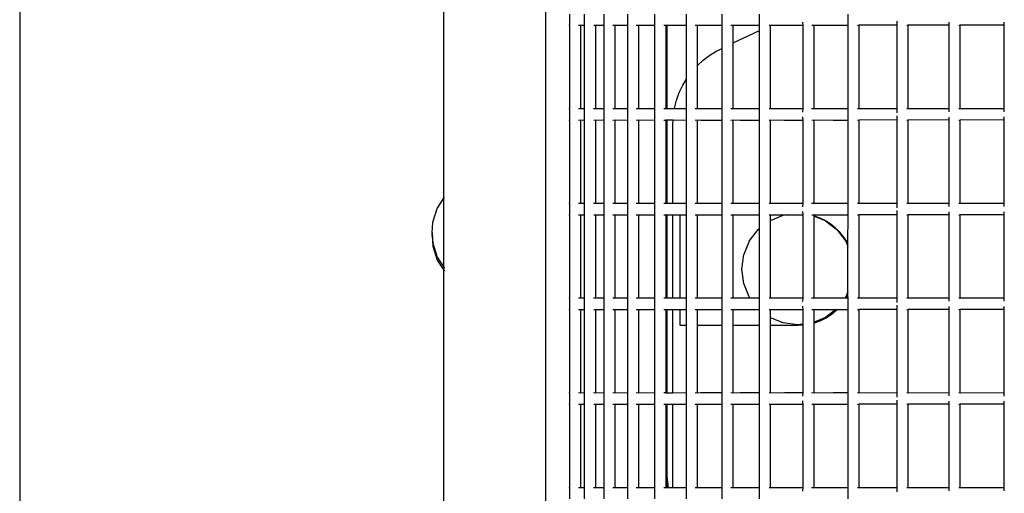
# Model space of a CAD drawing. Units: millimetres. Extents: x -5 to 212, y -5 to 302.
# Drawn here: x 35 to 45, y 208 to 213 of the extents above; entities that cross this region are included whole.
import ezdxf

# ---------------------------------------------------------------- set-up
doc = ezdxf.new("R2010")
doc.units = ezdxf.units.MM

msp = doc.modelspace()

# ---------------------------------------------------------------- linework, layer by layer
for p, q in [((34.643, 250.387), (34.643, 189.709)), ((40.297, 201.873), (40.297, 218.661)), ((39.202, 210.99), (39.202, 215.099)), ((40.555, 212.853), (40.555, 212.973)), ((40.715, 212.853), (40.715, 212.973)), ((40.923, 212.853), (40.923, 212.973)), ((41.178, 212.853), (41.178, 212.973)), ((41.47, 212.853), (41.47, 212.973)), ((41.808, 212.853), (41.808, 212.973)), ((42.193, 212.853), (42.193, 212.973)), ((42.594, 212.853), (42.594, 212.973)), ((43.546, 212.853), (43.546, 212.973)), ((40.544, 212.853), (40.555, 212.853)), ((40.555, 211.953), (40.555, 212.853)), ((40.65, 212.853), (40.674, 212.853)), ((40.674, 211.953), (40.674, 212.853)), ((40.674, 212.853), (40.715, 212.853)), ((40.715, 211.953), (40.715, 212.853)), ((40.812, 212.853), (40.834, 212.853)), ((40.834, 211.953), (40.834, 212.853)), ((40.834, 212.853), (40.923, 212.853)), ((40.923, 211.953), (40.923, 212.853)), ((41.018, 212.853), (41.042, 212.853)), ((41.042, 211.953), (41.042, 212.853)), ((41.042, 212.853), (41.178, 212.853)), ((41.178, 211.953), (41.178, 212.853)), ((41.267, 212.853), (41.297, 212.853)), ((41.297, 211.953), (41.297, 212.853)), ((41.297, 212.853), (41.47, 212.853)), ((41.47, 211.953), (41.47, 212.853)), ((41.566, 212.853), (41.588, 212.853)), ((41.588, 212.853), (41.59, 212.853)), ((41.59, 211.953), (41.59, 212.853)), ((41.59, 212.853), (41.601, 212.853)), ((41.601, 211.953), (41.601, 212.853)), ((41.601, 212.853), (41.808, 212.853)), ((41.808, 212.272), (41.808, 212.853)), ((41.901, 212.853), (41.928, 212.853)), ((41.928, 212.421), (41.928, 212.853)), ((41.928, 212.853), (41.963, 212.853)), ((41.963, 212.853), (42.193, 212.853)), ((42.193, 212.604), (42.193, 212.853)), ((42.286, 212.853), (42.312, 212.853)), ((42.312, 212.662), (42.312, 212.853)), ((42.312, 212.853), (42.388, 212.853)), ((42.388, 212.853), (42.594, 212.853)), ((42.594, 212.798), (42.594, 212.853)), ((42.698, 212.853), (42.714, 212.853)), ((42.714, 211.953), (42.714, 212.853)), ((42.714, 212.853), (42.863, 212.853)), ((42.863, 212.853), (43.062, 212.853)), ((43.061, 212.883), (43.061, 212.887)), ((43.062, 212.853), (43.061, 212.883)), ((43.062, 211.953), (43.062, 212.853)), ((43.155, 212.853), (43.181, 212.853)), ((43.181, 211.953), (43.181, 212.853)), ((43.181, 212.853), (43.385, 212.853)), ((43.385, 212.853), (43.546, 212.853)), ((43.546, 211.953), (43.546, 212.853)), ((43.646, 212.853), (43.665, 212.853)), ((43.665, 211.953), (43.665, 212.853)), ((44.074, 212.853), (43.665, 212.853)), ((44.073, 212.894), (44.073, 212.898)), ((44.074, 212.853), (44.073, 212.894)), ((44.074, 211.953), (44.074, 212.853)), ((44.177, 212.853), (44.193, 212.853)), ((44.193, 211.953), (44.193, 212.853)), ((44.633, 212.853), (44.193, 212.853)), ((44.632, 212.883), (44.632, 212.885)), ((44.633, 212.853), (44.632, 212.883)), ((44.633, 211.953), (44.633, 212.853)), ((44.736, 212.853), (44.752, 212.853)), ((44.752, 211.953), (44.752, 212.853)), ((45.225, 212.853), (44.752, 212.853)), ((45.225, 212.883), (45.225, 212.885)), ((45.225, 212.853), (45.225, 212.883)), ((45.225, 211.953), (45.225, 212.853)), ((42.312, 212.662), (42.594, 212.798)), ((42.594, 211.953), (42.594, 212.798)), ((42.134, 212.576), (42.193, 212.604)), ((42.193, 211.953), (42.193, 212.604)), ((42.312, 211.953), (42.312, 212.662)), ((41.989, 212.478), (42.059, 212.53)), ((42.059, 212.53), (42.134, 212.576)), ((41.928, 212.421), (41.989, 212.478)), ((41.928, 211.953), (41.928, 212.421)), ((41.732, 212.128), (41.769, 212.207)), ((41.769, 212.207), (41.808, 212.272)), ((41.808, 211.953), (41.808, 212.272)), ((41.703, 212.045), (41.732, 212.128)), ((41.681, 211.96), (41.703, 212.045)), ((40.555, 211.953), (40.544, 211.953)), ((40.555, 211.833), (40.555, 211.953)), ((40.674, 211.953), (40.649, 211.953)), ((40.715, 211.953), (40.674, 211.953)), ((40.715, 211.833), (40.715, 211.953)), ((40.834, 211.953), (40.81, 211.953)), ((40.923, 211.953), (40.834, 211.953)), ((40.923, 211.833), (40.923, 211.953)), ((41.042, 211.953), (41.017, 211.953)), ((41.178, 211.953), (41.042, 211.953)), ((41.178, 211.833), (41.178, 211.953)), ((41.297, 211.953), (41.267, 211.953)), ((41.47, 211.953), (41.297, 211.953)), ((41.47, 211.833), (41.47, 211.953)), ((41.588, 211.953), (41.565, 211.953)), ((41.59, 211.953), (41.588, 211.953)), ((41.601, 211.953), (41.59, 211.953)), ((41.68, 211.953), (41.601, 211.953)), ((41.68, 211.953), (41.681, 211.96)), ((41.808, 211.953), (41.68, 211.953)), ((41.808, 211.833), (41.808, 211.953)), ((41.928, 211.953), (41.901, 211.953)), ((41.963, 211.953), (41.928, 211.953)), ((42.193, 211.953), (41.963, 211.953)), ((42.193, 211.833), (42.193, 211.953)), ((42.312, 211.953), (42.285, 211.953)), ((42.388, 211.953), (42.312, 211.953)), ((42.594, 211.953), (42.388, 211.953)), ((42.594, 211.833), (42.594, 211.953)), ((42.714, 211.953), (42.697, 211.953)), ((42.863, 211.953), (42.714, 211.953)), ((43.062, 211.953), (42.863, 211.953)), ((43.061, 211.919), (43.062, 211.953)), ((43.061, 211.863), (43.061, 211.868)), ((43.062, 211.833), (43.061, 211.863)), ((43.181, 211.953), (43.154, 211.953)), ((43.385, 211.953), (43.181, 211.953)), ((43.546, 211.953), (43.385, 211.953)), ((43.546, 211.833), (43.546, 211.953)), ((43.665, 211.953), (43.646, 211.953)), ((44.074, 211.953), (43.665, 211.953)), ((44.073, 211.909), (44.074, 211.953)), ((44.073, 211.875), (44.073, 211.878)), ((44.074, 211.833), (44.073, 211.875)), ((44.193, 211.953), (44.176, 211.953)), ((44.633, 211.953), (44.193, 211.953)), ((44.632, 211.921), (44.633, 211.953)), ((44.632, 211.863), (44.632, 211.865)), ((44.633, 211.833), (44.632, 211.863)), ((44.752, 211.953), (44.736, 211.953)), ((45.225, 211.953), (44.752, 211.953)), ((45.225, 211.921), (45.225, 211.953)), ((45.225, 211.863), (45.225, 211.866)), ((45.225, 211.833), (45.225, 211.863)), ((40.544, 211.833), (40.555, 211.833)), ((40.555, 210.934), (40.555, 211.833)), ((40.65, 211.833), (40.674, 211.834)), ((40.674, 210.933), (40.674, 211.834)), ((40.674, 211.834), (40.715, 211.833)), ((40.715, 210.934), (40.715, 211.833)), ((40.812, 211.833), (40.834, 211.834)), ((40.834, 210.933), (40.834, 211.834)), ((40.834, 211.834), (40.923, 211.833)), ((40.923, 210.934), (40.923, 211.833)), ((41.018, 211.833), (41.042, 211.834)), ((41.042, 210.933), (41.042, 211.834)), ((41.042, 211.834), (41.178, 211.833)), ((41.178, 210.934), (41.178, 211.833)), ((41.267, 211.833), (41.297, 211.834)), ((41.297, 210.933), (41.297, 211.834)), ((41.297, 211.834), (41.47, 211.833)), ((41.47, 210.934), (41.47, 211.833)), ((41.566, 211.833), (41.588, 211.833)), ((41.588, 211.833), (41.59, 211.834)), ((41.59, 210.933), (41.59, 211.834)), ((41.59, 211.834), (41.601, 211.834)), ((41.601, 210.933), (41.601, 211.834)), ((41.601, 211.834), (41.667, 211.834)), ((41.664, 211.786), (41.667, 211.834)), ((41.664, 210.933), (41.664, 211.786)), ((41.667, 211.834), (41.808, 211.833)), ((41.808, 210.934), (41.808, 211.833)), ((41.901, 211.833), (41.928, 211.834)), ((41.928, 210.933), (41.928, 211.834)), ((41.928, 211.834), (41.963, 211.833)), ((41.963, 211.833), (42.193, 211.833)), ((42.193, 210.934), (42.193, 211.833)), ((42.286, 211.833), (42.312, 211.834)), ((42.312, 210.933), (42.312, 211.834)), ((42.312, 211.834), (42.388, 211.833)), ((42.388, 211.833), (42.594, 211.833)), ((42.594, 210.934), (42.594, 211.833)), ((42.698, 211.833), (42.714, 211.834)), ((42.714, 210.933), (42.714, 211.834)), ((42.714, 211.834), (42.863, 211.833)), ((42.863, 211.833), (43.062, 211.833)), ((43.062, 210.934), (43.062, 211.833)), ((43.155, 211.833), (43.181, 211.834)), ((43.181, 210.933), (43.181, 211.834)), ((43.181, 211.834), (43.385, 211.833)), ((43.385, 211.833), (43.546, 211.833)), ((43.546, 210.934), (43.546, 211.833)), ((43.646, 211.833), (43.665, 211.834)), ((43.665, 210.933), (43.665, 211.834)), ((44.074, 211.833), (43.665, 211.834)), ((44.074, 210.934), (44.074, 211.833)), ((44.177, 211.833), (44.193, 211.834)), ((44.193, 210.933), (44.193, 211.834)), ((44.633, 211.833), (44.193, 211.834)), ((44.633, 210.934), (44.633, 211.833)), ((44.736, 211.833), (44.752, 211.834)), ((44.752, 210.933), (44.752, 211.834)), ((45.225, 211.833), (44.752, 211.834)), ((45.225, 210.934), (45.225, 211.833)), ((39.131, 210.881), (39.202, 210.99)), ((39.202, 210.99), (39.21, 211.001)), ((39.202, 210.249), (39.202, 210.99)), ((40.555, 210.934), (40.544, 210.934)), ((40.555, 210.814), (40.555, 210.934)), ((40.674, 210.933), (40.649, 210.934)), ((40.715, 210.934), (40.674, 210.933)), ((40.715, 210.814), (40.715, 210.934)), ((40.834, 210.933), (40.81, 210.934)), ((40.923, 210.934), (40.834, 210.933)), ((40.923, 210.814), (40.923, 210.934)), ((41.042, 210.933), (41.017, 210.934)), ((41.178, 210.934), (41.042, 210.933)), ((41.178, 210.814), (41.178, 210.934)), ((41.297, 210.933), (41.267, 210.934)), ((41.47, 210.934), (41.297, 210.933)), ((41.47, 210.814), (41.47, 210.934)), ((41.588, 210.934), (41.565, 210.934)), ((41.59, 210.933), (41.588, 210.934)), ((41.601, 210.933), (41.59, 210.933)), ((41.664, 210.933), (41.601, 210.933)), ((41.808, 210.934), (41.664, 210.933)), ((41.808, 210.814), (41.808, 210.934)), ((41.928, 210.933), (41.901, 210.934)), ((41.963, 210.934), (41.928, 210.933)), ((42.193, 210.934), (41.963, 210.934)), ((42.193, 210.814), (42.193, 210.934)), ((42.312, 210.933), (42.285, 210.934)), ((42.388, 210.934), (42.312, 210.933)), ((42.594, 210.934), (42.388, 210.934)), ((42.594, 210.814), (42.594, 210.934)), ((42.714, 210.933), (42.697, 210.934)), ((42.863, 210.934), (42.714, 210.933)), ((43.062, 210.934), (42.863, 210.934)), ((43.061, 210.899), (43.062, 210.934)), ((43.181, 210.933), (43.154, 210.934)), ((43.385, 210.934), (43.181, 210.933)), ((43.546, 210.934), (43.385, 210.934)), ((43.546, 210.814), (43.546, 210.934)), ((43.665, 210.933), (43.646, 210.934)), ((44.074, 210.934), (43.665, 210.933)), ((44.073, 210.889), (44.074, 210.934)), ((44.193, 210.933), (44.176, 210.934)), ((44.633, 210.934), (44.193, 210.933)), ((44.632, 210.902), (44.633, 210.934)), ((44.752, 210.933), (44.736, 210.934)), ((45.225, 210.934), (44.752, 210.933)), ((45.225, 210.901), (45.225, 210.934)), ((39.082, 210.732), (39.131, 210.881)), ((40.544, 210.814), (40.555, 210.814)), ((40.555, 209.914), (40.555, 210.814)), ((40.65, 210.814), (40.674, 210.814)), ((40.674, 209.914), (40.674, 210.814)), ((40.674, 210.814), (40.715, 210.814)), ((40.715, 209.914), (40.715, 210.814)), ((40.812, 210.814), (40.834, 210.814)), ((40.834, 209.914), (40.834, 210.814)), ((40.834, 210.814), (40.923, 210.814)), ((40.923, 209.914), (40.923, 210.814)), ((41.018, 210.814), (41.042, 210.814)), ((41.042, 209.914), (41.042, 210.814)), ((41.042, 210.814), (41.178, 210.814)), ((41.178, 209.914), (41.178, 210.814)), ((41.267, 210.814), (41.297, 210.814)), ((41.297, 209.914), (41.297, 210.814)), ((41.297, 210.814), (41.47, 210.814)), ((41.47, 209.914), (41.47, 210.814)), ((41.566, 210.814), (41.588, 210.814)), ((41.588, 210.814), (41.59, 210.814)), ((41.59, 209.914), (41.59, 210.814)), ((41.59, 210.814), (41.601, 210.814)), ((41.601, 209.914), (41.601, 210.814)), ((41.601, 210.814), (41.664, 210.814)), ((41.664, 209.914), (41.664, 210.814)), ((41.664, 210.814), (41.739, 210.814)), ((41.739, 210.814), (41.739, 209.914)), ((41.739, 210.814), (41.808, 210.814)), ((41.808, 209.914), (41.808, 210.814)), ((41.901, 210.814), (41.928, 210.814)), ((41.928, 209.914), (41.928, 210.814)), ((41.928, 210.814), (41.963, 210.814)), ((41.963, 210.814), (42.193, 210.814)), ((42.193, 209.914), (42.193, 210.814)), ((42.286, 210.814), (42.312, 210.814)), ((42.312, 209.914), (42.312, 210.814)), ((42.312, 210.814), (42.388, 210.814)), ((42.388, 210.814), (42.594, 210.814)), ((42.594, 210.664), (42.594, 210.814)), ((42.698, 210.814), (42.714, 210.814)), ((42.714, 210.752), (42.714, 210.814)), ((42.714, 210.814), (42.863, 210.814)), ((42.714, 210.752), (42.848, 210.808)), ((42.848, 210.808), (42.893, 210.814)), ((42.863, 210.814), (42.893, 210.814)), ((42.893, 210.814), (42.894, 210.814)), ((42.894, 210.814), (42.895, 210.814)), ((42.897, 210.814), (42.895, 210.814)), ((42.897, 210.814), (43.062, 210.814)), ((43.061, 210.844), (43.061, 210.848)), ((43.062, 210.814), (43.061, 210.844)), ((43.062, 209.914), (43.062, 210.814)), ((43.155, 210.814), (43.181, 210.814)), ((43.181, 210.799), (43.181, 210.814)), ((43.181, 210.814), (43.385, 210.814)), ((43.385, 210.814), (43.546, 210.814)), ((43.545, 210.495), (43.546, 210.814)), ((43.646, 210.814), (43.665, 210.814)), ((43.665, 209.914), (43.665, 210.814)), ((44.074, 210.814), (43.665, 210.814)), ((44.073, 210.855), (44.073, 210.858)), ((44.074, 210.814), (44.073, 210.855)), ((44.074, 209.914), (44.074, 210.814)), ((44.177, 210.814), (44.193, 210.814)), ((44.193, 209.914), (44.193, 210.814)), ((44.633, 210.814), (44.193, 210.814)), ((44.632, 210.844), (44.632, 210.846)), ((44.633, 210.814), (44.632, 210.844)), ((44.633, 209.914), (44.633, 210.814)), ((44.736, 210.814), (44.752, 210.814)), ((44.752, 209.914), (44.752, 210.814)), ((45.225, 210.814), (44.752, 210.814)), ((45.225, 210.844), (45.225, 210.846)), ((45.225, 210.814), (45.225, 210.844)), ((45.225, 209.914), (45.225, 210.814)), ((39.075, 210.619), (39.082, 210.732)), ((42.714, 209.914), (42.714, 210.752)), ((43.196, 210.794), (43.181, 210.799)), ((43.181, 209.914), (43.181, 210.799)), ((43.181, 210.799), (43.299, 210.75)), ((43.255, 210.772), (43.196, 210.794)), ((43.299, 210.75), (43.255, 210.772)), ((43.299, 210.75), (43.303, 210.748)), ((43.303, 210.748), (43.304, 210.747)), ((43.304, 210.747), (43.427, 210.653)), ((43.311, 210.743), (43.304, 210.747)), ((43.364, 210.709), (43.311, 210.743)), ((43.412, 210.67), (43.364, 210.709)), ((39.075, 210.619), (39.076, 210.605)), ((39.075, 210.588), (39.076, 210.604)), ((39.076, 210.613), (39.077, 210.619)), ((39.076, 210.604), (39.076, 210.605)), ((39.076, 210.604), (39.082, 210.507)), ((42.484, 210.528), (42.579, 210.653)), ((42.579, 210.653), (42.594, 210.664)), ((42.594, 209.914), (42.594, 210.664)), ((43.457, 210.625), (43.412, 210.67)), ((43.427, 210.653), (43.522, 210.528)), ((43.496, 210.577), (43.457, 210.625)), ((39.075, 210.588), (39.082, 210.475)), ((39.082, 210.507), (39.131, 210.358)), ((42.484, 210.528), (42.424, 210.384)), ((43.531, 210.524), (43.496, 210.577)), ((43.522, 210.528), (43.545, 210.473)), ((43.545, 210.495), (43.531, 210.524)), ((43.545, 210.473), (43.545, 210.495)), ((39.082, 210.475), (39.131, 210.326)), ((42.403, 210.229), (42.424, 210.384)), ((43.545, 209.984), (43.545, 210.473)), ((39.131, 210.358), (39.202, 210.249)), ((39.131, 210.326), (39.202, 210.217)), ((39.202, 210.249), (39.21, 210.238)), ((39.202, 210.217), (39.202, 210.249)), ((39.202, 210.217), (39.21, 210.206)), ((39.202, 201.537), (39.202, 210.217)), ((42.424, 210.073), (42.403, 210.229)), ((42.484, 209.929), (42.424, 210.073)), ((43.545, 209.984), (43.522, 209.929)), ((43.545, 209.953), (43.545, 209.984)), ((40.555, 209.914), (40.544, 209.914)), ((40.555, 209.794), (40.555, 209.914)), ((40.674, 209.914), (40.649, 209.914)), ((40.715, 209.914), (40.674, 209.914)), ((40.715, 209.794), (40.715, 209.914)), ((40.834, 209.914), (40.81, 209.914)), ((40.923, 209.914), (40.834, 209.914)), ((40.923, 209.794), (40.923, 209.914)), ((41.042, 209.914), (41.017, 209.914)), ((41.178, 209.914), (41.042, 209.914)), ((41.178, 209.794), (41.178, 209.914)), ((41.297, 209.914), (41.267, 209.914)), ((41.47, 209.914), (41.297, 209.914)), ((41.47, 209.794), (41.47, 209.914)), ((41.588, 209.914), (41.565, 209.914)), ((41.59, 209.914), (41.588, 209.914)), ((41.601, 209.914), (41.59, 209.914)), ((41.664, 209.914), (41.601, 209.914)), ((41.739, 209.914), (41.664, 209.914)), ((41.808, 209.914), (41.739, 209.914)), ((41.808, 209.794), (41.808, 209.914)), ((41.928, 209.914), (41.901, 209.914)), ((41.963, 209.914), (41.928, 209.914)), ((42.193, 209.914), (41.963, 209.914)), ((42.193, 209.794), (42.193, 209.914)), ((42.312, 209.914), (42.285, 209.914)), ((42.388, 209.914), (42.312, 209.914)), ((42.495, 209.914), (42.388, 209.914)), ((42.495, 209.914), (42.484, 209.929)), ((42.594, 209.914), (42.495, 209.914)), ((42.594, 209.794), (42.594, 209.914)), ((42.714, 209.914), (42.697, 209.914)), ((42.863, 209.914), (42.714, 209.914)), ((43.062, 209.914), (42.863, 209.914)), ((43.061, 209.88), (43.062, 209.914)), ((43.181, 209.914), (43.154, 209.914)), ((43.385, 209.914), (43.181, 209.914)), ((43.511, 209.914), (43.385, 209.914)), ((43.522, 209.929), (43.511, 209.914)), ((43.524, 209.914), (43.511, 209.914)), ((43.524, 209.914), (43.531, 209.924)), ((43.546, 209.914), (43.524, 209.914)), ((43.531, 209.924), (43.545, 209.953)), ((43.546, 209.914), (43.545, 209.953)), ((43.546, 209.794), (43.546, 209.914)), ((43.665, 209.914), (43.646, 209.914)), ((44.074, 209.914), (43.665, 209.914)), ((44.073, 209.869), (44.074, 209.914)), ((44.193, 209.914), (44.176, 209.914)), ((44.633, 209.914), (44.193, 209.914)), ((44.632, 209.882), (44.633, 209.914)), ((44.752, 209.914), (44.736, 209.914)), ((45.225, 209.914), (44.752, 209.914)), ((45.225, 209.882), (45.225, 209.914)), ((40.544, 209.794), (40.555, 209.794)), ((40.555, 208.895), (40.555, 209.794)), ((40.65, 209.794), (40.674, 209.795)), ((40.674, 208.894), (40.674, 209.795)), ((40.674, 209.795), (40.715, 209.794)), ((40.715, 208.895), (40.715, 209.794)), ((40.812, 209.794), (40.834, 209.795)), ((40.834, 208.894), (40.834, 209.795)), ((40.834, 209.795), (40.923, 209.794)), ((40.923, 208.895), (40.923, 209.794)), ((41.018, 209.794), (41.042, 209.795)), ((41.042, 208.894), (41.042, 209.795)), ((41.042, 209.795), (41.178, 209.794)), ((41.178, 208.895), (41.178, 209.794)), ((41.267, 209.794), (41.297, 209.795)), ((41.297, 208.894), (41.297, 209.795)), ((41.297, 209.795), (41.47, 209.794)), ((41.47, 208.895), (41.47, 209.794)), ((41.566, 209.794), (41.588, 209.794)), ((41.588, 209.794), (41.59, 209.795)), ((41.59, 208.894), (41.59, 209.795)), ((41.59, 209.795), (41.601, 209.795)), ((41.601, 208.894), (41.601, 209.795)), ((41.601, 209.795), (41.664, 209.795)), ((41.664, 208.894), (41.664, 209.795)), ((41.664, 209.795), (41.739, 209.795)), ((41.739, 209.795), (41.739, 209.624)), ((41.739, 209.795), (41.808, 209.794)), ((41.808, 209.624), (41.808, 209.794)), ((41.901, 209.794), (41.928, 209.795)), ((41.928, 209.624), (41.928, 209.795)), ((41.928, 209.795), (41.963, 209.794)), ((41.963, 209.794), (42.193, 209.794)), ((42.193, 209.624), (42.193, 209.794)), ((42.286, 209.794), (42.312, 209.795)), ((42.312, 209.624), (42.312, 209.795)), ((42.312, 209.795), (42.388, 209.794)), ((42.388, 209.794), (42.592, 209.795)), ((42.592, 209.795), (42.594, 209.793)), ((42.592, 209.795), (42.594, 209.794)), ((42.594, 209.793), (42.594, 209.794)), ((42.594, 209.624), (42.594, 209.793)), ((42.698, 209.794), (42.714, 209.795)), ((42.714, 209.795), (42.863, 209.794)), ((42.714, 209.705), (42.714, 209.795)), ((42.863, 209.794), (43.062, 209.794)), ((43.061, 209.824), (43.061, 209.829)), ((43.062, 209.794), (43.061, 209.824)), ((43.062, 209.637), (43.062, 209.794)), ((43.155, 209.794), (43.181, 209.795)), ((43.181, 209.795), (43.385, 209.794)), ((43.181, 209.659), (43.181, 209.795)), ((43.414, 209.795), (43.303, 209.709)), ((43.364, 209.739), (43.412, 209.778)), ((43.385, 209.794), (43.414, 209.795)), ((43.412, 209.778), (43.429, 209.795)), ((43.414, 209.795), (43.429, 209.795)), ((43.429, 209.795), (43.546, 209.794)), ((43.546, 208.895), (43.546, 209.794)), ((43.646, 209.794), (43.665, 209.795)), ((43.665, 208.894), (43.665, 209.795)), ((44.074, 209.794), (43.665, 209.795)), ((44.073, 209.836), (44.073, 209.839)), ((44.074, 209.794), (44.073, 209.836)), ((44.074, 208.895), (44.074, 209.794)), ((44.177, 209.794), (44.193, 209.795)), ((44.193, 208.894), (44.193, 209.795)), ((44.633, 209.794), (44.193, 209.795)), ((44.632, 209.824), (44.632, 209.826)), ((44.633, 209.794), (44.632, 209.824)), ((44.633, 208.895), (44.633, 209.794)), ((44.736, 209.794), (44.752, 209.795)), ((44.752, 208.894), (44.752, 209.795)), ((45.225, 209.794), (44.752, 209.795)), ((45.225, 209.824), (45.225, 209.826)), ((45.225, 209.794), (45.225, 209.824)), ((45.225, 208.895), (45.225, 209.794)), ((42.848, 209.649), (42.714, 209.705)), ((42.714, 209.624), (42.714, 209.705)), ((43.003, 209.629), (42.848, 209.649)), ((43.303, 209.709), (43.181, 209.659)), ((43.181, 209.65), (43.181, 209.659)), ((43.181, 209.65), (43.196, 209.654)), ((43.181, 208.894), (43.181, 209.65)), ((43.196, 209.654), (43.255, 209.676)), ((43.255, 209.676), (43.311, 209.705)), ((43.311, 209.705), (43.364, 209.739)), ((41.739, 209.624), (41.808, 209.624)), ((41.808, 208.895), (41.808, 209.624)), ((41.928, 209.624), (42.193, 209.624)), ((41.928, 208.894), (41.928, 209.624)), ((42.193, 208.895), (42.193, 209.624)), ((42.312, 209.624), (42.594, 209.624)), ((42.312, 208.894), (42.312, 209.624)), ((42.594, 208.895), (42.594, 209.624)), ((42.714, 209.624), (43.011, 209.624)), ((42.714, 208.894), (42.714, 209.624)), ((43.062, 209.637), (43.003, 209.629)), ((43.011, 209.624), (43.062, 209.627)), ((43.062, 209.627), (43.062, 209.637)), ((43.062, 208.895), (43.062, 209.627)), ((40.555, 208.895), (40.544, 208.895)), ((40.555, 208.775), (40.555, 208.895)), ((40.674, 208.894), (40.649, 208.895)), ((40.715, 208.895), (40.674, 208.894)), ((40.715, 208.775), (40.715, 208.895)), ((40.834, 208.894), (40.81, 208.895)), ((40.923, 208.895), (40.834, 208.894)), ((40.923, 208.775), (40.923, 208.895)), ((41.042, 208.894), (41.017, 208.895)), ((41.178, 208.895), (41.042, 208.894)), ((41.178, 208.775), (41.178, 208.895)), ((41.297, 208.894), (41.267, 208.895)), ((41.47, 208.895), (41.297, 208.894)), ((41.47, 208.775), (41.47, 208.895)), ((41.588, 208.895), (41.565, 208.895)), ((41.59, 208.894), (41.588, 208.895)), ((41.601, 208.894), (41.59, 208.894)), ((41.664, 208.894), (41.601, 208.894)), ((41.808, 208.895), (41.664, 208.894)), ((41.808, 208.775), (41.808, 208.895)), ((41.928, 208.894), (41.901, 208.895)), ((41.963, 208.895), (41.928, 208.894)), ((42.193, 208.895), (41.963, 208.895)), ((42.193, 208.775), (42.193, 208.895)), ((42.312, 208.894), (42.285, 208.895)), ((42.388, 208.895), (42.312, 208.894)), ((42.594, 208.895), (42.388, 208.895)), ((42.594, 208.775), (42.594, 208.895)), ((42.714, 208.894), (42.697, 208.895)), ((42.863, 208.895), (42.714, 208.894)), ((43.062, 208.895), (42.863, 208.895)), ((43.061, 208.86), (43.062, 208.895)), ((43.061, 208.805), (43.061, 208.809)), ((43.062, 208.775), (43.061, 208.805)), ((43.181, 208.894), (43.154, 208.895)), ((43.385, 208.895), (43.181, 208.894)), ((43.546, 208.895), (43.385, 208.895)), ((43.546, 208.775), (43.546, 208.895)), ((43.665, 208.894), (43.646, 208.895)), ((44.074, 208.895), (43.665, 208.894)), ((44.073, 208.85), (44.074, 208.895)), ((44.073, 208.816), (44.073, 208.819)), ((44.074, 208.775), (44.073, 208.816)), ((44.193, 208.894), (44.176, 208.895)), ((44.633, 208.895), (44.193, 208.894)), ((44.632, 208.863), (44.633, 208.895)), ((44.632, 208.805), (44.632, 208.807)), ((44.633, 208.775), (44.632, 208.805)), ((44.752, 208.894), (44.736, 208.895)), ((45.225, 208.895), (44.752, 208.894)), ((45.225, 208.862), (45.225, 208.895)), ((45.225, 208.805), (45.225, 208.807)), ((45.225, 208.775), (45.225, 208.805)), ((40.544, 208.775), (40.555, 208.775)), ((40.555, 207.875), (40.555, 208.775)), ((40.65, 208.775), (40.674, 208.775)), ((40.674, 207.875), (40.674, 208.775)), ((40.674, 208.775), (40.715, 208.775)), ((40.715, 207.875), (40.715, 208.775)), ((40.812, 208.775), (40.834, 208.775)), ((40.834, 207.875), (40.834, 208.775)), ((40.834, 208.775), (40.923, 208.775)), ((40.923, 207.875), (40.923, 208.775)), ((41.018, 208.775), (41.042, 208.775)), ((41.042, 207.875), (41.042, 208.775)), ((41.042, 208.775), (41.178, 208.775)), ((41.178, 207.875), (41.178, 208.775)), ((41.267, 208.775), (41.297, 208.775)), ((41.297, 207.875), (41.297, 208.775)), ((41.297, 208.775), (41.47, 208.775)), ((41.47, 207.875), (41.47, 208.775)), ((41.566, 208.775), (41.588, 208.775)), ((41.588, 208.775), (41.59, 208.775)), ((41.59, 207.875), (41.59, 208.775)), ((41.59, 208.775), (41.601, 208.775)), ((41.601, 207.969), (41.601, 208.775)), ((41.601, 208.775), (41.664, 208.775)), ((41.664, 207.875), (41.664, 208.775)), ((41.664, 208.775), (41.808, 208.775)), ((41.808, 207.875), (41.808, 208.775)), ((41.901, 208.775), (41.928, 208.775)), ((41.928, 207.875), (41.928, 208.775)), ((41.928, 208.775), (41.963, 208.775)), ((41.963, 208.775), (42.193, 208.775)), ((42.193, 207.875), (42.193, 208.775)), ((42.286, 208.775), (42.312, 208.775)), ((42.312, 207.875), (42.312, 208.775)), ((42.312, 208.775), (42.388, 208.775)), ((42.388, 208.775), (42.594, 208.775)), ((42.594, 207.875), (42.594, 208.775)), ((42.698, 208.775), (42.714, 208.775)), ((42.714, 207.875), (42.714, 208.775)), ((42.714, 208.775), (42.863, 208.775)), ((42.863, 208.775), (43.062, 208.775)), ((43.062, 207.875), (43.062, 208.775)), ((43.155, 208.775), (43.181, 208.775)), ((43.181, 207.875), (43.181, 208.775)), ((43.181, 208.775), (43.385, 208.775)), ((43.385, 208.775), (43.546, 208.775)), ((43.546, 207.875), (43.546, 208.775)), ((43.646, 208.775), (43.665, 208.775)), ((43.665, 207.875), (43.665, 208.775)), ((44.074, 208.775), (43.665, 208.775)), ((44.074, 207.875), (44.074, 208.775)), ((44.177, 208.775), (44.193, 208.775)), ((44.193, 207.875), (44.193, 208.775)), ((44.633, 208.775), (44.193, 208.775)), ((44.633, 207.875), (44.633, 208.775)), ((44.736, 208.775), (44.752, 208.775)), ((44.752, 207.875), (44.752, 208.775)), ((45.225, 208.775), (44.752, 208.775)), ((45.225, 207.875), (45.225, 208.775)), ((41.594, 208.032), (41.601, 207.969)), ((41.601, 207.875), (41.601, 207.969)), ((41.601, 207.969), (41.612, 207.875)), ((40.555, 207.875), (40.544, 207.875)), ((40.555, 207.755), (40.555, 207.875)), ((40.674, 207.875), (40.649, 207.875)), ((40.715, 207.875), (40.674, 207.875)), ((40.715, 207.755), (40.715, 207.875)), ((40.834, 207.875), (40.81, 207.875)), ((40.923, 207.875), (40.834, 207.875)), ((40.923, 207.755), (40.923, 207.875)), ((41.042, 207.875), (41.017, 207.875)), ((41.178, 207.875), (41.042, 207.875)), ((41.178, 207.755), (41.178, 207.875)), ((41.297, 207.875), (41.267, 207.875)), ((41.47, 207.875), (41.297, 207.875)), ((41.47, 207.755), (41.47, 207.875)), ((41.588, 207.875), (41.565, 207.875)), ((41.59, 207.875), (41.588, 207.875)), ((41.601, 207.875), (41.59, 207.875)), ((41.612, 207.875), (41.601, 207.875)), ((41.664, 207.875), (41.612, 207.875)), ((41.808, 207.875), (41.664, 207.875)), ((41.808, 207.755), (41.808, 207.875)), ((41.928, 207.875), (41.901, 207.875)), ((41.963, 207.875), (41.928, 207.875)), ((42.193, 207.875), (41.963, 207.875)), ((42.193, 207.755), (42.193, 207.875)), ((42.312, 207.875), (42.285, 207.875)), ((42.388, 207.875), (42.312, 207.875)), ((42.594, 207.875), (42.388, 207.875)), ((42.594, 207.755), (42.594, 207.875)), ((42.714, 207.875), (42.697, 207.875)), ((42.863, 207.875), (42.714, 207.875)), ((43.062, 207.875), (42.863, 207.875)), ((43.061, 207.84), (43.062, 207.875)), ((43.181, 207.875), (43.154, 207.875)), ((43.385, 207.875), (43.181, 207.875)), ((43.546, 207.875), (43.385, 207.875)), ((43.546, 207.755), (43.546, 207.875)), ((43.665, 207.875), (43.646, 207.875)), ((44.074, 207.875), (43.665, 207.875)), ((44.073, 207.83), (44.074, 207.875)), ((44.193, 207.875), (44.176, 207.875)), ((44.633, 207.875), (44.193, 207.875)), ((44.632, 207.843), (44.633, 207.875)), ((44.752, 207.875), (44.736, 207.875)), ((45.225, 207.875), (44.752, 207.875)), ((45.225, 207.843), (45.225, 207.875))]:
    msp.add_line(p, q)

doc.saveas('drawing.dxf')
